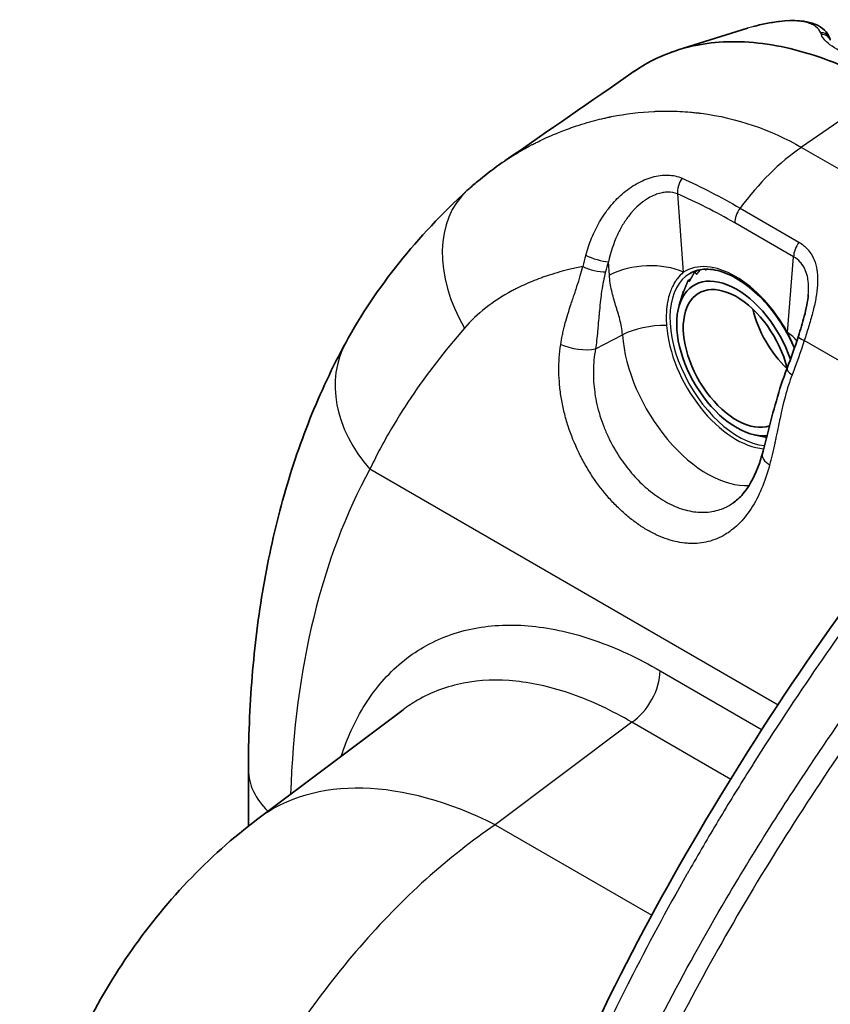
# Model space of a CAD drawing. Units: millimetres. Extents: x 43 to 5793, y 24 to 1850.
# Drawn here: x 159 to 200, y 552 to 602 of the extents above; entities that cross this region are included whole.
import ezdxf

# ---------------------------------------------------------------- set-up
doc = ezdxf.new("R2010")
doc.units = ezdxf.units.MM
doc.header["$LTSCALE"] = 3
doc.layers.add('Visible (ISO)', color=7, linetype='Continuous', lineweight=35)
doc.layers.add('Visible Narrow (ISO)', color=7, linetype='Continuous', lineweight=25)

msp = doc.modelspace()

# ---------------------------------------------------------------- linework, layer by layer
at = {"layer": 'Visible (ISO)'}
for p, q in [((191.869, 600.555), (195.372, 601.651)), ((193.37, 597.307), (193.37, 597.307)), ((197.687, 595.865), (197.687, 595.865)), ((188.263, 592.433), (188.263, 592.433)), ((192.705, 589.347), (192.853, 589.432)), ((192.369, 588.915), (192.497, 588.989)), ((191.922, 587.662), (192.14, 588.367)), ((198.443, 588.251), (198.443, 588.251)), ((198.707, 587.483), (198.707, 587.483)), ((198.349, 586.236), (198.349, 586.237)), ((186.592, 580.793), (186.592, 580.793)), ((195.695, 581.127), (196.26, 580.999)), ((196.165, 578.613), (196.165, 578.613)), ((183.671, 568.68), (183.671, 568.68)), ((177.971, 567.241), (170.631, 561.729)), ((170.158, 561.366), (170.158, 564.203))]:
    msp.add_line(p, q, dxfattribs=at)
for centre, major_axis, ratio, start_param, end_param in [((194.817, 584.977), (-2.139, 3.705), 0.57735, 4.380026, 9.173699), ((194.817, 584.977), (1.905, -3.3), 0.57735, 1.10967, 6.164594), ((197.28, 586.399), (-2.232, 3.865), 0.57735, 4.960285, 4.960314), ((233.219, 613.875), (-68.394, -40.006), 0.02088, 5.451133, 5.451134), ((198.204, 586.932), (1.905, -3.3), 0.57735, 4.236606, 5.179138), ((198.204, 586.932), (-1.905, 3.3), 0.57735, 1.095013, 2.037545)]:
    msp.add_ellipse(centre, major_axis=major_axis, ratio=ratio, start_param=start_param, end_param=end_param, dxfattribs=at)
for points, knots in [([(196.979, 601.994), (197.706, 602.082), (198.336, 602.048), (199.139, 601.705), (199.416, 601.461), (199.522, 601.135)], [0, 0, 0, 0, 0.4046638, 0.4046638, 0.6781105, 0.6781105, 0.6781105, 0.6781105]), ([(202.412, 598.616), (201.107, 599.368), (199.786, 599.96), (198.476, 600.363), (197.21, 600.752), (195.963, 600.959), (194.769, 600.969), (193.658, 600.979), (192.587, 600.813), (191.594, 600.464), (191.548, 600.448), (191.502, 600.431), (191.456, 600.414), (190.82, 600.177), (190.215, 599.864), (189.65, 599.474)], [0, 0, 0, 0, 0.26167, 0.26167, 0.26167, 0.5145692, 0.5145692, 0.5145692, 0.75, 0.75, 0.75, 0.7610038, 0.7610038, 0.7610038, 0.9131303, 0.9131303, 0.9131303, 0.9131303]), ([(181.199, 593.45), (181.252, 593.498), (181.306, 593.547), (181.523, 593.739), (181.689, 593.881), (182.22, 594.314), (182.595, 594.597), (182.982, 594.865)], [0, 0, 0, 0, 0.0286992, 0.0286992, 0.1148087, 0.1148087, 0.2990067, 0.2990067, 0.2990067, 0.2990067]), ([(197.738, 585.496), (197.577, 585.872), (197.385, 586.243), (196.895, 587.043), (196.582, 587.461), (195.91, 588.2), (195.552, 588.52), (194.83, 589.03), (194.466, 589.22), (193.772, 589.457), (193.443, 589.503), (192.894, 589.461), (192.666, 589.391), (192.465, 589.275)], [6.864541, 6.864541, 6.864541, 6.864541, 7.114212, 7.114212, 7.428895, 7.428895, 7.742904, 7.742904, 8.055589, 8.055589, 8.36961, 8.36961, 8.63938, 8.63938, 8.63938, 8.63938]), ([(197.939, 586.099), (198.045, 586.43), (198.15, 586.769), (198.333, 587.476), (198.412, 587.855), (198.44, 588.207)], [0, 0, 0, 0, 0.1233868, 0.1233868, 0.2557251, 0.2557251, 0.2557251, 0.2557251]), ([(170.158, 564.203), (170.158, 565.799), (170.22, 567.371), (170.472, 570.46), (170.661, 571.976), (171.173, 574.943), (171.495, 576.394), (172.276, 579.219), (172.736, 580.594), (173.797, 583.254), (174.399, 584.54), (175.074, 585.772)], [3.1415927, 3.1415927, 3.1415927, 3.1415927, 3.2311591, 3.2311591, 3.3207255, 3.3207255, 3.4102919, 3.4102919, 3.4998583, 3.4998583, 3.5894247, 3.5894247, 3.5894247, 3.5894247]), ([(196.118, 580.172), (196.213, 580.521), (196.304, 580.872), (196.531, 581.759), (196.669, 582.298), (196.982, 583.386), (197.157, 583.936), (197.367, 584.484)], [0, 0, 0, 0, 0.1421452, 0.1421452, 0.3557323, 0.3557323, 0.5707193, 0.5707193, 0.5707193, 0.5707193]), ([(183.969, 542.467), (186.221, 548.595), (189.204, 554.733), (196.213, 566.725), (200.274, 572.794), (206.469, 580.161), (208.273, 582.186), (210.252, 583.55)], [0, 0, 0, 0, 2.344988, 2.344988, 4.862266, 4.862266, 5.822513, 5.822513, 5.822513, 5.822513]), ([(194.626, 577.67), (194.8, 577.786), (194.972, 577.939), (195.417, 578.463), (195.684, 578.927), (195.976, 579.695), (196.051, 579.928), (196.118, 580.172)], [0, 0, 0, 0, 0.1528073, 0.1528073, 0.4100297, 0.4100297, 0.5117689, 0.5117689, 0.5117689, 0.5117689]), ([(158.603, 537.675), (158.603, 540.644), (159.096, 543.65), (160.936, 549.444), (162.333, 552.299), (165.883, 557.468), (168.107, 559.834), (170.631, 561.729)], [0, 0, 0, 0, 1.049711, 1.049711, 2.133468, 2.133468, 3.249074, 3.249074, 3.249074, 3.249074])]:
    msp.add_open_spline(points, degree=3, knots=knots, dxfattribs=at)
for points in [[(195.374, 601.652), (195.374, 601.652), (195.373, 601.651), (195.372, 601.651)], [(195.66, 601.736), (196.087, 601.853), (196.527, 601.939), (196.979, 601.994)], [(199.522, 601.135), (199.532, 601.104), (199.542, 601.074), (199.552, 601.042)], [(183.113, 594.954), (185.29, 596.462), (187.469, 597.969), (189.65, 599.475)], [(195.009, 596.946), (195.01, 596.946), (195.01, 596.946), (195.01, 596.946)], [(175.074, 585.772), (176.609, 588.576), (178.69, 591.166), (181.199, 593.45)], [(197.367, 584.484), (197.567, 585.008), (197.763, 585.546), (197.939, 586.099)], [(194.626, 577.67), (194.626, 577.67), (194.626, 577.67), (194.626, 577.67)], [(177.972, 567.242), (177.971, 567.241), (177.971, 567.241), (177.971, 567.241)]]:
    msp.add_open_spline(points, degree=3, dxfattribs=at)
for points, weights in [([(192.465, 588.931), (192.575, 589.131), (192.705, 589.347)], [1.19856648097, 1.18842612094, 1.1760640068]), ([(192.705, 589.347), (192.745, 589.28), (192.804, 589.227)], [1.1760640068, 1.19019705442, 1.20142619881]), ([(192.842, 589.276), (192.823, 589.251), (192.804, 589.227)], [1.19860037906, 1.20003688585, 1.2014287925]), ([(192.842, 589.276), (192.911, 589.366), (192.987, 589.461)], [1.19856648097, 1.19333503918, 1.1875122645]), ([(193.226, 589.485), (193.241, 589.463), (193.257, 589.442)], [1.19613211153, 1.19885526498, 1.20142619881]), ([(193.301, 589.483), (193.279, 589.462), (193.257, 589.442)], [1.19860037906, 1.20003688585, 1.2014287925]), ([(193.301, 589.483), (193.302, 589.484), (193.304, 589.486)], [1.19856648097, 1.19847317991, 1.19837969076]), ([(192.185, 588.461), (192.267, 588.679), (192.369, 588.915)], [1.19856648097, 1.18842612095, 1.1760640068]), ([(192.369, 588.915), (192.392, 588.889), (192.435, 588.876)], [1.1760640068, 1.19019705442, 1.20142619881]), ([(192.465, 588.931), (192.45, 588.903), (192.435, 588.876)], [1.19860037906, 1.20003688585, 1.2014287925]), ([(192.14, 588.367), (192.144, 588.38), (192.162, 588.4)], [1.18129679729, 1.19231697744, 1.20142619881]), ([(192.185, 588.461), (192.173, 588.431), (192.162, 588.4)], [1.19860037906, 1.20003688585, 1.2014287925]), ([(196.332, 580.983), (196.296, 580.991), (196.26, 580.999)], [1.19388672362, 1.19553778727, 1.19713535945])]:
    msp.add_rational_spline(points, weights, degree=2, dxfattribs=at)
at = {"layer": 'Visible Narrow (ISO)'}
for p, q in [((193.364, 597.308), (193.364, 597.308)), ((198.102, 595.637), (214.662, 586.076)), ((191.84, 593.282), (192.127, 589.329)), ((188.516, 592.751), (188.516, 592.751)), ((194.995, 592.566), (197.967, 590.85)), ((197.697, 590.106), (194.726, 591.822)), ((188.739, 591.085), (188.739, 591.085)), ((188.389, 589.188), (188.341, 589.856)), ((197.394, 586.288), (197.697, 590.106)), ((187.693, 585.457), (189.05, 586.169)), ((207.091, 580.766), (198.234, 585.879)), ((185.933, 583.171), (185.933, 583.171)), ((186.461, 581.127), (186.461, 581.127)), ((196.925, 567.478), (176.295, 579.389)), ((188.27, 578.046), (188.27, 578.046)), ((194.271, 577.468), (194.271, 577.468)), ((190.955, 569.209), (196.11, 566.233)), ((197.402, 567.203), (197.402, 567.203)), ((189.523, 566.609), (182.63, 561.433)), ((194.519, 563.725), (189.523, 566.609)), ((196.587, 565.958), (196.587, 565.958)), ((197.097, 562.236), (197.097, 562.236)), ((182.63, 561.433), (190.531, 556.872)), ((191.008, 556.596), (191.008, 556.596))]:
    msp.add_line(p, q, dxfattribs=at)
for centre, major_axis, ratio, start_param, end_param in [((197.031, 601.562), (-0.053, 0.432), 0.792885, 6.283185, 6.429538), ((199.108, 601), (0.414, 0.135), 0.964593, 0, 1.360118), ((200.265, 564.481), (-2.034, 38.151), 0.079423, 6.016864, 6.026071), ((199.137, 600.911), (0.415, 0.131), 0.96223, 6.283181, 7.644975), ((6051.4, -2707.292), (-8166.548, -647.064), 0.625473, 5.459975, 5.460729), ((228.046, 547.27), (-30.645, 53.079), 0.57735, 0.142131, 0.142132), ((198.672, 588.44), (4.626, 8.013), 0.57735, 0.872665, 1.38218), ((192.456, 593.637), (0.344, 0.8), 0.645907, 1.279623, 2.283996), ((186.036, 588.138), (-4.837, 5.312), 0.695313, 6.283185, 7.551795), ((194.569, 592.531), (0.168, 1.076), 0.740344, 1.077394, 1.07782), ((195.346, 592.758), (-0.725, 0.812), 0.810639, 0.781074, 0.781366), ((195.342, 592.177), (0.435, 0.754), 0.577366, 1.382192, 2.356207), ((198.313, 590.462), (0.435, 0.754), 0.57735, 1.38218, 2.356194), ((193.488, 589.766), (3.978, 8.183), 0.664964, 1.834372, 1.900853), ((187.76, 590.166), (-0.832, 0.257), 0.214052, 0.897057, 2.406886), ((194.063, 589.468), (-3.926, -7.341), 0.654832, 4.999451, 5.065221), ((190.203, 588.218), (2.714, 0.197), 0.524834, 0.745412, 2.263848), ((194.761, 584.944), (-2.558, 4.431), 0.57735, 4.682432, 6.313143), ((194.915, 585.033), (-2.449, 4.242), 0.57735, 0, 2.744304), ((182.929, 587.827), (0.55, -0.94), 0.591387, 4.563298, 4.563583), ((190.863, 585.199), (2.714, 0.197), 0.524834, 1.379653, 2.263848), ((193.341, 584.125), (3.046, -5.276), 0.57735, 4.014257, 6.009958), ((194.791, 584.962), (2.494, -4.319), 0.57735, 4.014257, 5.903875), ((195.47, 585.177), (-2.713, 0.215), 0.625473, 3.683161, 3.974602), ((181.376, 582.322), (-6.302, 3.45), 0.770416, 0.000003, 1.132767), ((186.822, 585.922), (1.292, -0.192), 0.362607, 4.006819, 5.504067), ((198.769, 585.835), (-0.83, 0.264), 0.172889, 0, 0.926838), ((198.18, 584.173), (-0.813, 0.311), 0.310218, 0, 0.940078), ((197.378, 579.828), (-1.26, 0.344), 0.443777, 0, 0.913516), ((213.157, 537.659), (-28.917, 50.085), 0.57735, 0.337566, 0.748955), ((193.341, 584.125), (3.047, -5.277), 0.57735, 6.230386, 6.230394), ((189.416, 568.32), (-1.089, -1.885), 0.57735, 0.855211, 2.356194), ((177.343, 564.203), (-7.185, 0), 0.57735, 0, 0.528698), ((183.704, 544.32), (-13.074, 17.409), 0.574548, 5.430745, 6.283185)]:
    msp.add_ellipse(centre, major_axis=major_axis, ratio=ratio, start_param=start_param, end_param=end_param, dxfattribs=at)
for points, knots in [([(196.929, 601.983), (196.485, 601.929), (196.052, 601.844), (195.548, 601.705), (195.461, 601.679), (195.374, 601.652)], [0, 0, 0, 0, 0.002572265, 0.002572265, 0.003114333, 0.003114333, 0.003114333, 0.003114333]), ([(199.068, 601.419), (199.025, 601.538), (198.942, 601.642), (198.825, 601.729), (198.766, 601.773), (198.698, 601.812), (198.622, 601.847), (198.545, 601.881), (198.46, 601.912), (198.367, 601.937), (198.181, 601.987), (197.966, 602.016), (197.725, 602.024), (197.485, 602.032), (197.218, 602.018), (196.929, 601.983)], [0, 0, 0, 0, 0.001646549, 0.001646549, 0.001646549, 0.002471456, 0.002471456, 0.002471456, 0.003297348, 0.003297348, 0.003297348, 0.004954871, 0.004954871, 0.004954871, 0.006606494, 0.006606494, 0.006606494, 0.006606494]), ([(200.848, 600.123), (200.337, 600.334), (199.938, 600.54), (199.641, 600.745), (199.343, 600.95), (199.165, 601.141), (199.099, 601.329)], [0, 0, 0, 0, 0.002508928, 0.002508928, 0.002508928, 0.005017856, 0.005017856, 0.005017856, 0.005017856]), ([(182.982, 594.865), (183.197, 595.013), (183.428, 595.163), (183.676, 595.314), (183.821, 595.402), (183.972, 595.489), (184.129, 595.577), (184.208, 595.62), (184.288, 595.664), (184.37, 595.707), (184.41, 595.729), (184.452, 595.751), (184.493, 595.772), (184.514, 595.783), (184.535, 595.794), (184.556, 595.805), (184.567, 595.811), (184.579, 595.817), (184.591, 595.823), (184.599, 595.827), (184.607, 595.831), (184.615, 595.835), (184.616, 595.836), (184.618, 595.837), (184.619, 595.837), (184.699, 595.878), (184.885, 595.973), (185.184, 596.11), (185.48, 596.246), (185.889, 596.423), (186.423, 596.612), (186.427, 596.614), (186.432, 596.616), (186.435, 596.617), (186.827, 596.755), (187.192, 596.867), (187.527, 596.958), (187.695, 597.003), (187.855, 597.044), (188.008, 597.08), (188.084, 597.098), (188.158, 597.114), (188.23, 597.13), (188.266, 597.138), (188.302, 597.146), (188.337, 597.153), (188.355, 597.157), (188.372, 597.161), (188.389, 597.164), (188.398, 597.166), (188.407, 597.168), (188.415, 597.17), (188.422, 597.171), (188.428, 597.173), (188.434, 597.174), (188.45, 597.177), (188.477, 597.183), (188.5, 597.187), (189.229, 597.334), (189.943, 597.418), (190.631, 597.451), (190.696, 597.454), (190.761, 597.457), (190.826, 597.459), (191.21, 597.472), (191.586, 597.469), (191.953, 597.451), (192.137, 597.442), (192.318, 597.43), (192.497, 597.414), (192.587, 597.406), (192.676, 597.397), (192.764, 597.387), (192.809, 597.383), (192.853, 597.378), (192.897, 597.372), (192.919, 597.37), (192.941, 597.367), (192.962, 597.364), (192.982, 597.362), (193.001, 597.359), (193.02, 597.357), (193.022, 597.357), (193.024, 597.356), (193.028, 597.356), (194.831, 597.123), (196.543, 596.529), (198.102, 595.637)], [0.134136, 0.134136, 0.134136, 0.134136, 0.1875, 0.1875, 0.1875, 0.21875, 0.21875, 0.21875, 0.234375, 0.234375, 0.234375, 0.2421875, 0.2421875, 0.2421875, 0.2460937, 0.2460937, 0.2460937, 0.2482823, 0.2482823, 0.2482823, 0.2497488, 0.2497488, 0.2497488, 0.25, 0.25, 0.25, 0.3125, 0.3125, 0.3125, 0.3745117, 0.3745117, 0.3745117, 0.375, 0.375, 0.375, 0.4375, 0.4375, 0.4375, 0.46875, 0.46875, 0.46875, 0.484375, 0.484375, 0.484375, 0.4921875, 0.4921875, 0.4921875, 0.4960937, 0.4960937, 0.4960937, 0.4980469, 0.4980469, 0.4980469, 0.4995117, 0.4995117, 0.4995117, 0.503004, 0.503004, 0.503004, 0.6144405, 0.6144405, 0.6144405, 0.625, 0.625, 0.625, 0.6875, 0.6875, 0.6875, 0.71875, 0.71875, 0.71875, 0.734375, 0.734375, 0.734375, 0.7421875, 0.7421875, 0.7421875, 0.7460937, 0.7460937, 0.7460937, 0.7495117, 0.7495117, 0.7495117, 0.75, 0.75, 0.75, 1, 1, 1, 1]), ([(187.198, 590.187), (187.281, 590.481), (187.38, 590.771), (187.612, 591.334), (187.745, 591.608), (188.048, 592.133), (188.219, 592.386), (188.603, 592.863), (188.812, 593.083), (189.265, 593.478), (189.512, 593.655), (189.893, 593.871), (190.023, 593.935), (190.287, 594.047), (190.422, 594.094), (190.69, 594.169), (190.823, 594.197), (191.087, 594.232), (191.22, 594.239), (191.604, 594.228), (191.842, 594.177), (192.06, 594.08)], [0, 0, 0, 0, 0.001085972, 0.001085972, 0.002171944, 0.002171944, 0.003257916, 0.003257916, 0.004343887, 0.004343887, 0.005429859, 0.005429859, 0.005972845, 0.005972845, 0.006515831, 0.006515831, 0.007058817, 0.007058817, 0.007601803, 0.007601803, 0.008687775, 0.008687775, 0.008687775, 0.008687775]), ([(191.84, 593.282), (191.682, 593.347), (191.513, 593.376), (191.334, 593.372), (191.314, 593.372), (191.293, 593.371), (191.272, 593.37), (191.201, 593.365), (191.129, 593.356), (191.058, 593.342), (190.964, 593.324), (190.87, 593.298), (190.776, 593.265), (190.739, 593.252), (190.701, 593.237), (190.664, 593.222), (190.563, 593.18), (190.463, 593.129), (190.366, 593.073), (190.315, 593.043), (190.264, 593.012), (190.215, 592.979), (190.17, 592.949), (190.126, 592.917), (190.083, 592.885), (189.946, 592.782), (189.814, 592.666), (189.691, 592.541), (189.649, 592.498), (189.608, 592.455), (189.568, 592.41), (189.448, 592.276), (189.337, 592.134), (189.233, 591.983), (189.201, 591.936), (189.169, 591.889), (189.139, 591.841), (189.034, 591.677), (188.939, 591.506), (188.854, 591.333), (188.834, 591.293), (188.815, 591.252), (188.796, 591.212), (188.596, 590.779), (188.448, 590.32), (188.341, 589.856)], [0, 0, 0, 0, 0.000773506, 0.000773506, 0.000773506, 0.000862835, 0.000862835, 0.000862835, 0.001166201, 0.001166201, 0.001166201, 0.001565198, 0.001565198, 0.001565198, 0.001725671, 0.001725671, 0.001725671, 0.002157089, 0.002157089, 0.002157089, 0.00238357, 0.00238357, 0.00238357, 0.002588506, 0.002588506, 0.002588506, 0.003232144, 0.003232144, 0.003232144, 0.003451342, 0.003451342, 0.003451342, 0.004109891, 0.004109891, 0.004109891, 0.004314177, 0.004314177, 0.004314177, 0.005015839, 0.005015839, 0.005015839, 0.005177013, 0.005177013, 0.005177013, 0.006902684, 0.006902684, 0.006902684, 0.006902684]), ([(197.967, 590.85), (198.132, 590.755), (198.28, 590.634), (198.403, 590.495), (198.411, 590.487), (198.418, 590.479), (198.425, 590.471), (198.54, 590.336), (198.634, 590.185), (198.708, 590.016), (198.716, 589.998), (198.724, 589.98), (198.732, 589.961), (198.799, 589.793), (198.846, 589.616), (198.874, 589.43), (198.878, 589.405), (198.881, 589.379), (198.885, 589.353), (198.895, 589.273), (198.902, 589.191), (198.905, 589.107), (198.911, 588.996), (198.911, 588.881), (198.906, 588.765), (198.905, 588.737), (198.903, 588.709), (198.901, 588.68), (198.889, 588.475), (198.863, 588.266), (198.826, 588.055), (198.822, 588.03), (198.818, 588.005), (198.813, 587.98), (198.773, 587.761), (198.723, 587.54), (198.667, 587.323), (198.662, 587.305), (198.658, 587.287), (198.653, 587.269), (198.592, 587.035), (198.524, 586.802), (198.454, 586.571), (198.383, 586.339), (198.31, 586.11), (198.234, 585.879)], [0, 0, 0, 0, 0.000817234, 0.000817234, 0.000817234, 0.000864812, 0.000864812, 0.000864812, 0.001645524, 0.001645524, 0.001645524, 0.001729623, 0.001729623, 0.001729623, 0.002489388, 0.002489388, 0.002489388, 0.002594435, 0.002594435, 0.002594435, 0.002918869, 0.002918869, 0.002918869, 0.00335284, 0.00335284, 0.00335284, 0.003459246, 0.003459246, 0.003459246, 0.004232214, 0.004232214, 0.004232214, 0.004324058, 0.004324058, 0.004324058, 0.005123034, 0.005123034, 0.005123034, 0.005188869, 0.005188869, 0.005188869, 0.006053681, 0.006053681, 0.006053681, 0.006918492, 0.006918492, 0.006918492, 0.006918492]), ([(198.44, 588.207), (198.444, 588.255), (198.447, 588.303), (198.449, 588.351), (198.452, 588.402), (198.453, 588.453), (198.453, 588.503), (198.454, 588.594), (198.451, 588.686), (198.444, 588.774), (198.441, 588.818), (198.437, 588.861), (198.431, 588.903), (198.426, 588.945), (198.42, 588.987), (198.412, 589.028), (198.388, 589.16), (198.353, 589.286), (198.306, 589.405), (198.295, 589.431), (198.284, 589.457), (198.272, 589.482), (198.215, 589.607), (198.144, 589.717), (198.059, 589.815), (198.05, 589.825), (198.041, 589.835), (198.032, 589.845), (197.936, 589.95), (197.822, 590.038), (197.697, 590.106)], [0.002490446, 0.002490446, 0.002490446, 0.002490446, 0.002660771, 0.002660771, 0.002660771, 0.00284144, 0.00284144, 0.00284144, 0.003166929, 0.003166929, 0.003166929, 0.003325963, 0.003325963, 0.003325963, 0.003484961, 0.003484961, 0.003484961, 0.003991156, 0.003991156, 0.003991156, 0.004103339, 0.004103339, 0.004103339, 0.004656349, 0.004656349, 0.004656349, 0.004714786, 0.004714786, 0.004714786, 0.005321542, 0.005321542, 0.005321542, 0.005321542]), ([(187.051, 589.616), (186.839, 589.576), (186.627, 589.532), (186.416, 589.482), (186.059, 589.397), (185.702, 589.298), (185.349, 589.182), (185.279, 589.159), (185.209, 589.135), (185.139, 589.111), (185.104, 589.099), (185.069, 589.087), (185.034, 589.074), (184.999, 589.062), (184.966, 589.05), (184.929, 589.036), (184.78, 588.981), (184.634, 588.925), (184.491, 588.866), (184.205, 588.749), (183.93, 588.623), (183.667, 588.489), (183.599, 588.455), (183.533, 588.42), (183.467, 588.385), (182.503, 587.869), (181.704, 587.242), (181.07, 586.508)], [0.2743476, 0.2743476, 0.2743476, 0.2743476, 0.3415739, 0.3415739, 0.3415739, 0.4557607, 0.4557607, 0.4557607, 0.4784373, 0.4784373, 0.4784373, 0.4897757, 0.4897757, 0.4897757, 0.501114, 0.501114, 0.501114, 0.5464673, 0.5464673, 0.5464673, 0.6371738, 0.6371738, 0.6371738, 0.6604294, 0.6604294, 0.6604294, 1, 1, 1, 1]), ([(185.932, 585.69), (185.954, 585.84), (185.983, 585.999), (186.018, 586.165), (186.036, 586.248), (186.055, 586.332), (186.076, 586.419), (186.086, 586.462), (186.097, 586.506), (186.108, 586.55), (186.114, 586.572), (186.119, 586.594), (186.125, 586.617), (186.128, 586.628), (186.131, 586.639), (186.134, 586.65), (186.136, 586.658), (186.138, 586.667), (186.14, 586.675), (186.141, 586.678), (186.142, 586.682), (186.143, 586.684), (186.171, 586.791), (186.209, 586.926), (186.258, 587.088), (186.306, 587.25), (186.365, 587.437), (186.435, 587.652), (186.505, 587.867), (186.568, 588.054), (186.621, 588.215), (186.648, 588.295), (186.673, 588.369), (186.695, 588.437), (186.706, 588.471), (186.717, 588.503), (186.727, 588.533), (186.733, 588.552), (186.738, 588.569), (186.744, 588.586), (186.747, 588.597), (186.751, 588.609), (186.754, 588.618), (186.754, 588.619), (186.755, 588.62), (186.755, 588.621), (186.873, 588.985), (186.972, 589.315), (187.051, 589.616)], [0, 0, 0, 0, 0.125, 0.125, 0.125, 0.1875, 0.1875, 0.1875, 0.21875, 0.21875, 0.21875, 0.234375, 0.234375, 0.234375, 0.242188, 0.242188, 0.242188, 0.248047, 0.248047, 0.248047, 0.25, 0.25, 0.25, 0.375, 0.375, 0.375, 0.5, 0.5, 0.5, 0.625, 0.625, 0.625, 0.6875, 0.6875, 0.6875, 0.71875, 0.71875, 0.71875, 0.737129, 0.737129, 0.737129, 0.749064, 0.749064, 0.749064, 0.75, 0.75, 0.75, 1, 1, 1, 1]), ([(187.051, 589.616), (187.207, 589.539), (187.417, 589.467), (187.626, 589.417), (187.836, 589.368), (188.043, 589.341), (188.195, 589.344)], [0, 0, 0, 0, 0.5, 0.5, 0.5, 0.9999983, 0.9999983, 0.9999983, 0.9999983]), ([(188.195, 589.344), (188.118, 589.047), (188.053, 588.726), (188.001, 588.379), (188.001, 588.374), (188, 588.367), (187.999, 588.363), (187.959, 588.092), (187.922, 587.771), (187.888, 587.399), (187.888, 587.396), (187.887, 587.392), (187.887, 587.391), (187.886, 587.381), (187.885, 587.371), (187.884, 587.361), (187.88, 587.312), (187.875, 587.255), (187.869, 587.188), (187.862, 587.108), (187.855, 587.015), (187.846, 586.908), (187.828, 586.696), (187.814, 586.537), (187.805, 586.431), (187.804, 586.419), (187.801, 586.392), (187.799, 586.371), (187.767, 586.02), (187.731, 585.715), (187.693, 585.457)], [0, 0, 0, 0, 0.246094, 0.246094, 0.246094, 0.25, 0.25, 0.25, 0.498047, 0.498047, 0.498047, 0.499981, 0.499981, 0.499981, 0.511002, 0.511002, 0.511002, 0.5625, 0.5625, 0.5625, 0.625, 0.625, 0.625, 0.748047, 0.748047, 0.748047, 0.762228, 0.762228, 0.762228, 1, 1, 1, 1]), ([(189.05, 586.169), (189.03, 586.444), (188.982, 586.7), (188.919, 586.946), (188.857, 587.192), (188.78, 587.429), (188.707, 587.668), (188.634, 587.906), (188.564, 588.147), (188.508, 588.399), (188.452, 588.65), (188.409, 588.911), (188.389, 589.188)], [0, 0, 0, 0, 0.001124566, 0.001124566, 0.001124566, 0.002249132, 0.002249132, 0.002249132, 0.003373699, 0.003373699, 0.003373699, 0.004498265, 0.004498265, 0.004498265, 0.004498265]), ([(192.127, 589.329), (192.018, 589.234), (191.919, 589.129), (191.83, 589.013), (191.791, 588.963), (191.754, 588.91), (191.719, 588.855), (191.651, 588.749), (191.59, 588.635), (191.537, 588.512), (191.499, 588.427), (191.466, 588.337), (191.435, 588.243), (191.399, 588.128), (191.367, 588.007), (191.342, 587.881), (191.332, 587.832), (191.323, 587.781), (191.315, 587.73), (191.303, 587.652), (191.293, 587.573), (191.285, 587.492), (191.258, 587.223), (191.256, 586.938), (191.278, 586.635)], [0, 0, 0, 0, 0.000866423, 0.000866423, 0.000866423, 0.001246986, 0.001246986, 0.001246986, 0.001981645, 0.001981645, 0.001981645, 0.002493971, 0.002493971, 0.002493971, 0.003117464, 0.003117464, 0.003117464, 0.003363802, 0.003363802, 0.003363802, 0.003740957, 0.003740957, 0.003740957, 0.004987942, 0.004987942, 0.004987942, 0.004987942]), ([(181.07, 586.508), (180.058, 585.337), (179.158, 584.175), (177.967, 582.404), (177.596, 581.81), (177.079, 580.91), (176.913, 580.608), (176.674, 580.153), (176.596, 580.001), (176.443, 579.695), (176.368, 579.541), (176.295, 579.389)], [0, 0, 0, 0, 0.00726879, 0.00726879, 0.01090318, 0.01090318, 0.01272038, 0.01272038, 0.01362898, 0.01362898, 0.01453758, 0.01453758, 0.01453758, 0.01453758]), ([(197.745, 585.516), (197.73, 585.553), (197.714, 585.591), (197.698, 585.628), (197.605, 585.848), (197.503, 586.068), (197.394, 586.288)], [0.003968143, 0.003968143, 0.003968143, 0.003968143, 0.004114308, 0.004114308, 0.004114308, 0.004975284, 0.004975284, 0.004975284, 0.004975284]), ([(196.487, 579.596), (196.373, 579.174), (196.239, 578.779), (196.084, 578.414), (195.929, 578.048), (195.752, 577.71), (195.555, 577.406), (195.357, 577.101), (195.14, 576.832), (194.903, 576.6), (194.785, 576.485), (194.662, 576.379), (194.534, 576.283), (194.438, 576.211), (194.339, 576.145), (194.238, 576.084), (194.204, 576.064), (194.169, 576.044), (194.135, 576.025), (193.999, 575.95), (193.86, 575.886), (193.716, 575.832), (193.572, 575.779), (193.423, 575.735), (193.271, 575.703), (193.12, 575.671), (192.965, 575.65), (192.807, 575.64), (192.688, 575.633), (192.568, 575.631), (192.445, 575.636), (192.404, 575.638), (192.363, 575.64), (192.322, 575.643), (191.999, 575.668), (191.668, 575.736), (191.33, 575.847), (191.162, 575.903), (190.993, 575.969), (190.824, 576.046), (190.655, 576.123), (190.484, 576.21), (190.316, 576.307), (190.148, 576.404), (189.981, 576.511), (189.816, 576.626), (189.734, 576.684), (189.652, 576.744), (189.57, 576.806), (189.489, 576.869), (189.409, 576.933), (189.327, 577.001), (189.163, 577.137), (189.002, 577.281), (188.846, 577.434), (188.767, 577.51), (188.69, 577.588), (188.613, 577.668), (188.537, 577.748), (188.462, 577.829), (188.386, 577.914), (188.084, 578.254), (187.804, 578.618), (187.544, 579.008), (187.414, 579.203), (187.291, 579.403), (187.174, 579.607), (187.116, 579.709), (187.059, 579.812), (187.004, 579.916), (186.977, 579.968), (186.95, 580.02), (186.923, 580.073), (186.897, 580.125), (186.871, 580.177), (186.845, 580.231), (186.634, 580.665), (186.455, 581.109), (186.309, 581.56), (186.236, 581.786), (186.171, 582.015), (186.114, 582.245), (186.058, 582.474), (186.01, 582.703), (185.97, 582.936), (185.93, 583.169), (185.9, 583.404), (185.878, 583.636), (185.857, 583.868), (185.844, 584.098), (185.841, 584.328), (185.834, 584.786), (185.864, 585.242), (185.932, 585.69)], [0, 0, 0, 0, 0.0625, 0.0625, 0.0625, 0.125, 0.125, 0.125, 0.187689, 0.187689, 0.187689, 0.218878, 0.218878, 0.218878, 0.242187, 0.242187, 0.242187, 0.25, 0.25, 0.25, 0.28125, 0.28125, 0.28125, 0.3125, 0.3125, 0.3125, 0.34375, 0.34375, 0.34375, 0.367187, 0.367187, 0.367187, 0.375, 0.375, 0.375, 0.4375, 0.4375, 0.4375, 0.46875, 0.46875, 0.46875, 0.5, 0.5, 0.5, 0.53125, 0.53125, 0.53125, 0.546875, 0.546875, 0.546875, 0.5625, 0.5625, 0.5625, 0.59375, 0.59375, 0.59375, 0.609375, 0.609375, 0.609375, 0.625, 0.625, 0.625, 0.6875, 0.6875, 0.6875, 0.71875, 0.71875, 0.71875, 0.734375, 0.734375, 0.734375, 0.742187, 0.742187, 0.742187, 0.75, 0.75, 0.75, 0.812379, 0.812379, 0.812379, 0.84375, 0.84375, 0.84375, 0.875, 0.875, 0.875, 0.906292, 0.906292, 0.906292, 0.937572, 0.937572, 0.937572, 1, 1, 1, 1]), ([(187.693, 585.457), (187.625, 585.095), (187.588, 584.723), (187.582, 584.347), (187.579, 584.159), (187.584, 583.971), (187.597, 583.782), (187.608, 583.615), (187.626, 583.448), (187.649, 583.281), (187.652, 583.257), (187.656, 583.233), (187.659, 583.21), (187.713, 582.846), (187.796, 582.476), (187.91, 582.105), (187.912, 582.098), (187.914, 582.091), (187.916, 582.085), (187.971, 581.906), (188.034, 581.727), (188.103, 581.549), (188.139, 581.456), (188.177, 581.364), (188.217, 581.272), (188.236, 581.226), (188.257, 581.18), (188.277, 581.134), (188.288, 581.111), (188.298, 581.088), (188.309, 581.066), (188.314, 581.054), (188.32, 581.043), (188.325, 581.031), (188.33, 581.02), (188.337, 581.007), (188.341, 580.997), (188.503, 580.658), (188.69, 580.322), (188.907, 579.994), (189.09, 579.716), (189.295, 579.443), (189.517, 579.186), (189.543, 579.156), (189.569, 579.125), (189.596, 579.096), (189.814, 578.849), (190.05, 578.616), (190.3, 578.403), (190.323, 578.383), (190.346, 578.364), (190.369, 578.345), (190.629, 578.129), (190.903, 577.936), (191.187, 577.772), (191.471, 577.608), (191.756, 577.481), (192.027, 577.39), (192.313, 577.295), (192.588, 577.239), (192.852, 577.217), (192.881, 577.215), (192.911, 577.213), (192.94, 577.211), (193.187, 577.199), (193.423, 577.216), (193.645, 577.261), (193.664, 577.264), (193.684, 577.269), (193.703, 577.273), (193.822, 577.299), (193.938, 577.334), (194.049, 577.375), (194.105, 577.395), (194.159, 577.418), (194.213, 577.442), (194.26, 577.463), (194.306, 577.485), (194.351, 577.508), (194.358, 577.511), (194.363, 577.514), (194.371, 577.518), (194.458, 577.564), (194.543, 577.615), (194.626, 577.67)], [0, 0, 0, 0, 0.0625638, 0.0625638, 0.0625638, 0.0936802, 0.0936802, 0.0936802, 0.1210938, 0.1210938, 0.1210938, 0.125, 0.125, 0.125, 0.1875, 0.1875, 0.1875, 0.1886252, 0.1886252, 0.1886252, 0.21875, 0.21875, 0.21875, 0.234375, 0.234375, 0.234375, 0.2421875, 0.2421875, 0.2421875, 0.2460938, 0.2460938, 0.2460938, 0.2480469, 0.2480469, 0.2480469, 0.25, 0.25, 0.25, 0.317632, 0.317632, 0.317632, 0.375, 0.375, 0.375, 0.381754, 0.381754, 0.381754, 0.4375, 0.4375, 0.4375, 0.4426096, 0.4426096, 0.4426096, 0.5, 0.5, 0.5, 0.5575461, 0.5575461, 0.5575461, 0.6182009, 0.6182009, 0.6182009, 0.625, 0.625, 0.625, 0.682448, 0.682448, 0.682448, 0.6875, 0.6875, 0.6875, 0.71875, 0.71875, 0.71875, 0.734375, 0.734375, 0.734375, 0.7480469, 0.7480469, 0.7480469, 0.75, 0.75, 0.75, 0.7727207, 0.7727207, 0.7727207, 0.7727207]), ([(197.623, 584.153), (197.5, 583.83), (197.381, 583.459), (197.267, 583.034), (197.266, 583.031), (197.264, 583.026), (197.264, 583.024), (197.229, 582.893), (197.188, 582.733), (197.142, 582.54), (197.119, 582.443), (197.095, 582.339), (197.07, 582.226), (197.044, 582.113), (197.017, 581.99), (196.99, 581.861), (196.935, 581.604), (196.888, 581.378), (196.849, 581.185), (196.829, 581.088), (196.811, 581), (196.794, 580.92), (196.786, 580.88), (196.778, 580.842), (196.771, 580.807), (196.767, 580.789), (196.763, 580.772), (196.76, 580.755), (196.758, 580.747), (196.756, 580.739), (196.755, 580.73), (196.754, 580.726), (196.753, 580.722), (196.752, 580.718), (196.751, 580.714), (196.751, 580.713), (196.749, 580.707), (196.66, 580.288), (196.574, 579.915), (196.487, 579.596)], [0, 0, 0, 0, 0.248047, 0.248047, 0.248047, 0.25, 0.25, 0.25, 0.375, 0.375, 0.375, 0.4375, 0.4375, 0.4375, 0.5, 0.5, 0.5, 0.625, 0.625, 0.625, 0.6875, 0.6875, 0.6875, 0.71875, 0.71875, 0.71875, 0.734375, 0.734375, 0.734375, 0.742187, 0.742187, 0.742187, 0.746094, 0.746094, 0.746094, 0.75, 0.75, 0.75, 1, 1, 1, 1]), ([(210.912, 583.491), (210.866, 583.459), (210.818, 583.426), (210.772, 583.392), (210.631, 583.293), (210.492, 583.189), (210.353, 583.082), (210.169, 582.939), (209.986, 582.791), (209.805, 582.637), (209.771, 582.609), (209.738, 582.581), (209.705, 582.552), (209.376, 582.271), (209.053, 581.976), (208.732, 581.669), (208.681, 581.621), (208.631, 581.572), (208.58, 581.522), (208.217, 581.17), (207.858, 580.806), (207.503, 580.43), (207.219, 580.13), (206.936, 579.823), (206.656, 579.511), (206.59, 579.437), (206.524, 579.364), (206.458, 579.29), (205.846, 578.601), (205.25, 577.897), (204.665, 577.181), (204.597, 577.098), (204.53, 577.016), (204.462, 576.933), (203.884, 576.22), (203.316, 575.496), (202.756, 574.763), (202.691, 574.678), (202.627, 574.594), (202.562, 574.509), (201.381, 572.953), (200.235, 571.36), (199.115, 569.738), (199.061, 569.66), (199.007, 569.582), (198.954, 569.504), (197.829, 567.869), (196.732, 566.205), (195.662, 564.512), (195.621, 564.446), (195.579, 564.38), (195.537, 564.314), (195.019, 563.492), (194.508, 562.663), (194.004, 561.827), (193.968, 561.766), (193.931, 561.705), (193.895, 561.645), (193.388, 560.8), (192.889, 559.949), (192.399, 559.092), (192.368, 559.039), (192.338, 558.985), (192.307, 558.931), (191.292, 557.148), (190.32, 555.346), (189.397, 553.524), (189.38, 553.49), (189.363, 553.457), (189.346, 553.423), (188.889, 552.518), (188.444, 551.608), (188.011, 550.693), (187.563, 549.743), (187.127, 548.788), (186.708, 547.83), (186.704, 547.82), (186.7, 547.81), (186.695, 547.8), (185.862, 545.896), (185.092, 543.983), (184.385, 542.059)], [-0.00000006, -0.00000006, -0.00000006, -0.00000006, 0.00023092, 0.00023092, 0.00023092, 0.00092385, 0.00092385, 0.00092385, 0.00184775, 0.00184775, 0.00184775, 0.00201843, 0.00201843, 0.00201843, 0.00369556, 0.00369556, 0.00369556, 0.00396252, 0.00396252, 0.00396252, 0.00586823, 0.00586823, 0.00586823, 0.00739118, 0.00739118, 0.00739118, 0.0077489, 0.0077489, 0.0077489, 0.01108681, 0.01108681, 0.01108681, 0.01147185, 0.01147185, 0.01147185, 0.01478243, 0.01478243, 0.01478243, 0.01516507, 0.01516507, 0.01516507, 0.02217367, 0.02217367, 0.02217367, 0.02251101, 0.02251101, 0.02251101, 0.02956491, 0.02956491, 0.02956491, 0.02983983, 0.02983983, 0.02983983, 0.03326054, 0.03326054, 0.03326054, 0.03350791, 0.03350791, 0.03350791, 0.03695616, 0.03695616, 0.03695616, 0.0371726, 0.0371726, 0.0371726, 0.0443474, 0.0443474, 0.0443474, 0.04448026, 0.04448026, 0.04448026, 0.04804302, 0.04804302, 0.04804302, 0.05173865, 0.05173865, 0.05173865, 0.0517773, 0.0517773, 0.0517773, 0.05912989, 0.05912989, 0.05912989, 0.05912989]), ([(186.085, 540.679), (186.815, 542.623), (187.608, 544.548), (188.463, 546.455), (189.319, 548.361), (190.235, 550.25), (191.209, 552.122), (192.183, 553.993), (193.213, 555.848), (194.296, 557.687), (195.062, 558.989), (195.847, 560.271), (196.652, 561.539), (196.984, 562.063), (197.32, 562.584), (197.658, 563.102), (198.814, 564.872), (200.002, 566.612), (201.222, 568.321), (202.442, 570.03), (203.694, 571.708), (204.989, 573.344), (205.637, 574.162), (206.295, 574.97), (206.968, 575.764), (207.641, 576.558), (208.33, 577.34), (209.033, 578.093), (209.735, 578.846), (210.447, 579.567), (211.176, 580.237), (211.54, 580.572), (211.908, 580.894), (212.282, 581.197), (212.469, 581.348), (212.658, 581.495), (212.848, 581.636), (212.943, 581.707), (213.039, 581.776), (213.135, 581.843), (213.183, 581.877), (213.231, 581.91), (213.279, 581.943), (213.327, 581.976), (213.377, 582.01), (213.424, 582.041)], [0, 0, 0, 0, 0.00739944, 0.00739944, 0.00739944, 0.01479888, 0.01479888, 0.01479888, 0.02219833, 0.02219833, 0.02219833, 0.02743488, 0.02743488, 0.02743488, 0.02959777, 0.02959777, 0.02959777, 0.03699721, 0.03699721, 0.03699721, 0.04439665, 0.04439665, 0.04439665, 0.04809637, 0.04809637, 0.04809637, 0.05179609, 0.05179609, 0.05179609, 0.05549581, 0.05549581, 0.05549581, 0.05734568, 0.05734568, 0.05734568, 0.05827061, 0.05827061, 0.05827061, 0.05873307, 0.05873307, 0.05873307, 0.0589643, 0.0589643, 0.0589643, 0.05919554, 0.05919554, 0.05919554, 0.05919554]), ([(213.918, 581.261), (213.532, 581.008), (213.156, 580.724), (212.786, 580.422), (212.417, 580.121), (212.054, 579.802), (211.695, 579.47), (210.977, 578.806), (210.277, 578.092), (209.588, 577.35), (208.898, 576.607), (208.218, 575.833), (207.555, 575.048), (206.891, 574.263), (206.242, 573.464), (205.603, 572.655), (204.326, 571.037), (203.091, 569.379), (201.887, 567.691), (200.683, 566.002), (199.51, 564.283), (198.37, 562.534), (197.229, 560.785), (196.12, 559.002), (195.051, 557.186), (193.983, 555.369), (192.966, 553.537), (192.005, 551.689), (191.044, 549.841), (190.138, 547.976), (189.294, 546.093), (188.45, 544.21), (187.666, 542.309), (186.946, 540.39)], [0, 0, 0, 0, 0.00183477, 0.00183477, 0.00183477, 0.00366954, 0.00366954, 0.00366954, 0.00733907, 0.00733907, 0.00733907, 0.01100861, 0.01100861, 0.01100861, 0.01467814, 0.01467814, 0.01467814, 0.02201722, 0.02201722, 0.02201722, 0.02935629, 0.02935629, 0.02935629, 0.03669536, 0.03669536, 0.03669536, 0.04403443, 0.04403443, 0.04403443, 0.0513735, 0.0513735, 0.0513735, 0.05871258, 0.05871258, 0.05871258, 0.05871258]), ([(174.85, 564.897), (174.996, 565.346), (175.162, 565.777), (175.769, 567.122), (176.293, 567.952), (177.52, 569.365), (178.224, 569.95), (179.787, 570.852), (180.645, 571.17), (182.483, 571.526), (183.463, 571.564), (185.506, 571.36), (186.57, 571.118), (188.741, 570.362), (189.848, 569.849), (190.955, 569.209)], [2.664377, 2.664377, 2.664377, 2.664377, 2.75011, 2.75011, 2.945851, 2.945851, 3.141593, 3.141593, 3.337334, 3.337334, 3.533075, 3.533075, 3.728817, 3.728817, 3.924558, 3.924558, 3.924558, 3.924558]), ([(189.523, 566.609), (188.523, 567.195), (187.522, 567.667), (186.541, 568.014), (185.559, 568.361), (184.596, 568.585), (183.671, 568.68), (182.746, 568.775), (181.858, 568.742), (181.024, 568.582), (180.19, 568.422), (179.411, 568.134), (178.701, 567.723), (178.449, 567.578), (178.206, 567.417), (177.972, 567.242)], [2.3586275, 2.3586275, 2.3586275, 2.3586275, 2.5543688, 2.5543688, 2.5543688, 2.7501101, 2.7501101, 2.7501101, 2.9458514, 2.9458514, 2.9458514, 3.1415927, 3.1415927, 3.1415927, 3.2110184, 3.2110184, 3.2110184, 3.2110184]), ([(182.63, 561.433), (181.447, 560.633), (180.271, 559.707), (179.123, 558.672), (177.976, 557.637), (176.856, 556.492), (175.785, 555.258), (174.714, 554.024), (173.691, 552.7), (172.734, 551.31), (171.777, 549.92), (170.886, 548.464), (170.077, 546.967), (169.268, 545.471), (168.54, 543.933), (167.907, 542.382), (167.274, 540.831), (166.735, 539.266), (166.3, 537.714), (165.865, 536.163), (165.534, 534.626), (165.313, 533.129), (165.091, 531.632), (164.98, 530.176), (164.98, 528.787)], [4.782202, 4.782202, 4.782202, 4.782202, 4.969825, 4.969825, 4.969825, 5.157448, 5.157448, 5.157448, 5.345071, 5.345071, 5.345071, 5.532694, 5.532694, 5.532694, 5.720317, 5.720317, 5.720317, 5.90794, 5.90794, 5.90794, 6.095562, 6.095562, 6.095562, 6.283185, 6.283185, 6.283185, 6.283185])]:
    msp.add_open_spline(points, degree=3, knots=knots, dxfattribs=at)
for points in [[(195.014, 596.945), (195.014, 596.945), (195.014, 596.945), (195.014, 596.945)], [(192.06, 594.08), (193.029, 593.646), (194.009, 593.135), (194.995, 592.566)], [(194.726, 591.822), (193.76, 592.379), (192.798, 592.87), (191.84, 593.282)], [(193.905, 593.172), (193.906, 593.172), (193.906, 593.172), (193.907, 593.172)], [(198.234, 585.879), (198.044, 585.287), (197.836, 584.714), (197.623, 584.153)], [(178.749, 583.553), (178.749, 583.553), (178.749, 583.553), (178.749, 583.553)]]:
    msp.add_open_spline(points, degree=3, dxfattribs=at)

doc.saveas('drawing.dxf')
